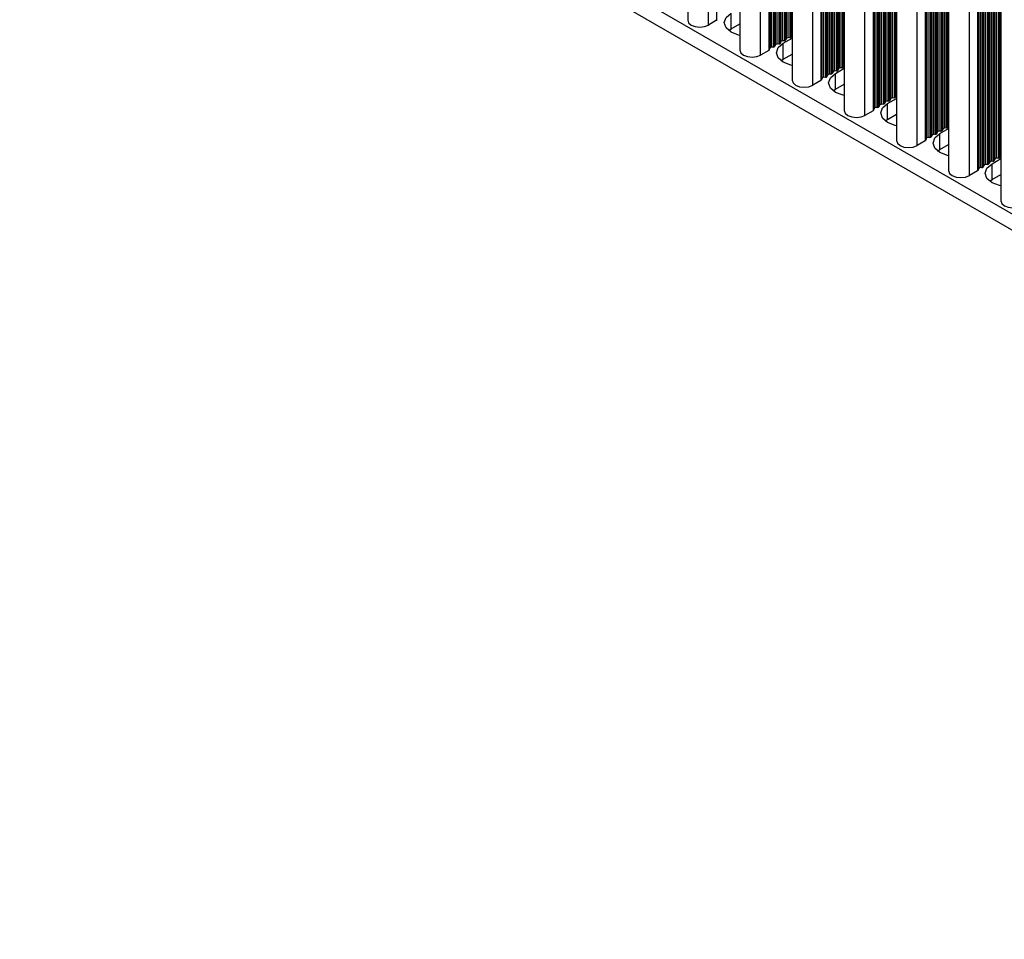
# Model space of a CAD drawing. Units: millimetres. Extents: x 5 to 292, y 5 to 205.
# Drawn here: x 207 to 222, y 123 to 137 of the extents above; entities that cross this region are included whole.
import ezdxf

# ---------------------------------------------------------------- set-up
doc = ezdxf.new("R2010")
doc.units = ezdxf.units.MM

msp = doc.modelspace()

# ---------------------------------------------------------------- linework, layer by layer
at = {"color": 7, "linetype": 'Continuous', "lineweight": 25}
for p, q in [((217.1958, 156.3592), (217.1958, 136.6456)), ((217.6202, 156.3553), (217.6202, 136.6417)), ((217.5006, 136.5727), (217.5006, 156.2863)), ((218.5067, 156.0053), (218.5067, 136.2916)), ((218.535, 156.0076), (218.535, 136.294)), ((218.5593, 136.308), (218.5593, 156.0216)), ((218.5633, 156.0379), (218.5633, 136.3243)), ((218.5876, 156.0519), (218.5876, 136.3383)), ((218.6158, 156.0542), (218.6158, 136.3406)), ((218.6401, 136.3546), (218.6401, 156.0682)), ((218.6441, 156.0846), (218.6441, 136.3709)), ((218.6684, 156.0986), (218.6684, 136.3849)), ((218.6967, 156.1009), (218.6967, 136.3873)), ((218.7209, 136.4013), (218.7209, 156.1149)), ((218.7249, 156.1312), (218.7249, 136.4176)), ((217.9635, 155.916), (217.9635, 136.2024)), ((218.3879, 155.9121), (218.3879, 136.1985)), ((218.396, 136.2078), (218.396, 155.9215)), ((218.4017, 155.9446), (218.4017, 136.231)), ((218.4259, 155.9586), (218.4259, 136.245)), ((218.4542, 155.9609), (218.4542, 136.2473)), ((218.4785, 136.2613), (218.4785, 155.9749)), ((218.4825, 155.9913), (218.4825, 136.2776)), ((218.2683, 136.1295), (218.2683, 155.8431)), ((219.3027, 155.5644), (219.3027, 135.8508)), ((219.327, 135.8648), (219.327, 155.5784)), ((219.331, 155.5947), (219.331, 135.8811)), ((219.3553, 155.6087), (219.3553, 135.8951)), ((219.3836, 155.611), (219.3836, 135.8974)), ((219.4078, 135.9114), (219.4078, 155.625)), ((219.4118, 155.6414), (219.4118, 135.9277)), ((219.4361, 155.6554), (219.4361, 135.9417)), ((219.4644, 155.6577), (219.4644, 135.9441)), ((219.4886, 135.9581), (219.4886, 155.6717)), ((219.4927, 155.688), (219.4927, 135.9744)), ((218.7312, 155.4728), (218.7312, 135.7592)), ((219.1556, 155.469), (219.1556, 135.7553)), ((219.1637, 135.7647), (219.1637, 155.4783)), ((219.1694, 155.5014), (219.1694, 135.7878)), ((219.1936, 155.5154), (219.1936, 135.8018)), ((219.2219, 155.5177), (219.2219, 135.8041)), ((219.2462, 135.8181), (219.2462, 155.5317)), ((219.2502, 155.5481), (219.2502, 135.8344)), ((219.2745, 155.5621), (219.2745, 135.8484)), ((219.0361, 135.6863), (219.0361, 155.3999)), ((220.0947, 135.4216), (220.0947, 155.1352)), ((220.0987, 155.1515), (220.0987, 135.4379)), ((220.123, 155.1655), (220.123, 135.4519)), ((220.1513, 155.1679), (220.1513, 135.4542)), ((220.1755, 135.4682), (220.1755, 155.1819)), ((220.1796, 155.1982), (220.1796, 135.4846)), ((220.2038, 155.2122), (220.2038, 135.4985)), ((220.2321, 155.2145), (220.2321, 135.5009)), ((220.2563, 135.5149), (220.2563, 155.2285)), ((220.2604, 155.2448), (220.2604, 135.5312)), ((219.4989, 155.0296), (219.4989, 135.316)), ((219.9233, 155.0258), (219.9233, 135.3121)), ((219.9314, 135.3215), (219.9314, 155.0351)), ((219.9371, 155.0582), (219.9371, 135.3446)), ((219.9614, 155.0722), (219.9614, 135.3586)), ((219.9896, 155.0746), (219.9896, 135.3609)), ((220.0139, 135.3749), (220.0139, 155.0885)), ((220.0179, 155.1049), (220.0179, 135.3912)), ((220.0422, 155.1189), (220.0422, 135.4052)), ((220.0705, 155.1212), (220.0705, 135.4076)), ((219.8038, 135.2431), (219.8038, 154.9568)), ((220.8665, 154.7083), (220.8665, 134.9947)), ((220.8907, 154.7223), (220.8907, 135.0087)), ((220.919, 154.7247), (220.919, 135.011)), ((220.9432, 135.025), (220.9432, 154.7387)), ((220.9473, 154.755), (220.9473, 135.0414)), ((220.9715, 154.769), (220.9715, 135.0554)), ((220.9998, 154.7713), (220.9998, 135.0577)), ((221.024, 135.0717), (221.024, 154.7853)), ((221.0281, 154.8016), (221.0281, 135.088)), ((220.2667, 154.5865), (220.2667, 134.8728)), ((220.691, 154.5826), (220.691, 134.8689)), ((220.6991, 134.8783), (220.6991, 154.5919)), ((220.7048, 154.615), (220.7048, 134.9014)), ((220.7291, 154.629), (220.7291, 134.9154)), ((220.7574, 154.6314), (220.7574, 134.9177)), ((220.7816, 134.9317), (220.7816, 154.6454)), ((220.7857, 154.6617), (220.7857, 134.9481)), ((220.8099, 154.6757), (220.8099, 134.9621)), ((220.8382, 154.678), (220.8382, 134.9644)), ((220.8624, 134.9784), (220.8624, 154.692)), ((220.5715, 134.7999), (220.5715, 154.5136)), ((221.6342, 154.2651), (221.6342, 134.5515)), ((221.6584, 154.2791), (221.6584, 134.5655)), ((221.6867, 154.2815), (221.6867, 134.5678)), ((221.711, 134.5818), (221.711, 154.2955)), ((221.715, 154.3118), (221.715, 134.5982)), ((221.7392, 154.3258), (221.7392, 134.6122)), ((221.7675, 154.3281), (221.7675, 134.6145)), ((221.7918, 134.6285), (221.7918, 154.3421)), ((221.7958, 154.3584), (221.7958, 134.6448)), ((221.0344, 154.1433), (221.0344, 134.4296)), ((221.4587, 154.1394), (221.4587, 134.4257)), ((221.4668, 134.4351), (221.4668, 154.1487)), ((221.4726, 154.1718), (221.4726, 134.4582)), ((221.4968, 154.1858), (221.4968, 134.4722)), ((221.5251, 154.1882), (221.5251, 134.4745)), ((221.5493, 134.4885), (221.5493, 154.2022)), ((221.5534, 154.2185), (221.5534, 134.5049)), ((221.5776, 154.2325), (221.5776, 134.5189)), ((221.6059, 154.2348), (221.6059, 134.5212)), ((221.6301, 134.5352), (221.6301, 154.2488)), ((221.3392, 134.3567), (221.3392, 154.0704)), ((221.8021, 153.7001), (221.8021, 133.9864)), ((240.0472, 123.3527), (207.3688, 142.2176)), ((207.3688, 141.9843), (240.0472, 123.1194)), ((217.834, 136.5144), (217.834, 136.7477)), ((217.6202, 136.6417), (217.5006, 136.5727)), ((217.834, 136.5144), (217.9635, 136.5891)), ((217.7994, 136.491), (217.834, 136.5144)), ((218.5633, 136.3243), (218.5593, 136.308)), ((218.6158, 136.3406), (218.5876, 136.3383)), ((218.6017, 136.3045), (218.7312, 136.3792)), ((218.6017, 136.0712), (218.6017, 136.3045)), ((218.6441, 136.3709), (218.6401, 136.3546)), ((218.6967, 136.3873), (218.6684, 136.3849)), ((218.7249, 136.4176), (218.7209, 136.4013)), ((218.3879, 136.1985), (218.2683, 136.1295)), ((218.4017, 136.231), (218.396, 136.2078)), ((218.4542, 136.2473), (218.4259, 136.245)), ((218.4825, 136.2776), (218.4785, 136.2613)), ((218.535, 136.294), (218.5067, 136.2916)), ((218.5672, 136.0479), (218.6017, 136.0712)), ((218.6017, 136.0712), (218.7312, 136.1459)), ((219.331, 135.8811), (219.327, 135.8648)), ((219.3836, 135.8974), (219.3553, 135.8951)), ((219.3694, 135.8613), (219.4989, 135.936)), ((219.4118, 135.9277), (219.4078, 135.9114)), ((219.4644, 135.9441), (219.4361, 135.9417)), ((219.4927, 135.9744), (219.4886, 135.9581)), ((219.1556, 135.7553), (219.0361, 135.6863)), ((219.1694, 135.7878), (219.1637, 135.7647)), ((219.2219, 135.8041), (219.1936, 135.8018)), ((219.2502, 135.8344), (219.2462, 135.8181)), ((219.3027, 135.8508), (219.2745, 135.8484)), ((219.3694, 135.628), (219.3694, 135.8613)), ((219.3349, 135.6047), (219.3694, 135.628)), ((219.3694, 135.628), (219.4989, 135.7027)), ((220.0987, 135.4379), (220.0947, 135.4216)), ((220.1513, 135.4542), (220.123, 135.4519)), ((220.1371, 135.4181), (220.2667, 135.4928)), ((220.1796, 135.4846), (220.1755, 135.4682)), ((220.2321, 135.5009), (220.2038, 135.4985)), ((220.2604, 135.5312), (220.2563, 135.5149)), ((219.9233, 135.3121), (219.8038, 135.2431)), ((219.9371, 135.3446), (219.9314, 135.3215)), ((219.9896, 135.3609), (219.9614, 135.3586)), ((220.0179, 135.3912), (220.0139, 135.3749)), ((220.0705, 135.4076), (220.0422, 135.4052)), ((220.1371, 135.1848), (220.1371, 135.4181)), ((220.1026, 135.1615), (220.1371, 135.1848)), ((220.1371, 135.1848), (220.2667, 135.2595)), ((220.919, 135.011), (220.8907, 135.0087)), ((220.9048, 134.9749), (221.0344, 135.0497)), ((220.9473, 135.0414), (220.9432, 135.025)), ((220.9998, 135.0577), (220.9715, 135.0554)), ((221.0281, 135.088), (221.024, 135.0717)), ((220.691, 134.8689), (220.5715, 134.7999)), ((220.7048, 134.9014), (220.6991, 134.8783)), ((220.7574, 134.9177), (220.7291, 134.9154)), ((220.7857, 134.9481), (220.7816, 134.9317)), ((220.8382, 134.9644), (220.8099, 134.9621)), ((220.8665, 134.9947), (220.8624, 134.9784)), ((220.9048, 134.7416), (220.9048, 134.9749)), ((220.8703, 134.7183), (220.9048, 134.7416)), ((220.9048, 134.7416), (221.0344, 134.8164)), ((221.6867, 134.5678), (221.6584, 134.5655)), ((221.6726, 134.5317), (221.8021, 134.6065)), ((221.715, 134.5982), (221.711, 134.5818)), ((221.7675, 134.6145), (221.7392, 134.6122)), ((221.7958, 134.6448), (221.7918, 134.6285)), ((221.4587, 134.4257), (221.3392, 134.3567)), ((221.4726, 134.4582), (221.4668, 134.4351)), ((221.5251, 134.4745), (221.4968, 134.4722)), ((221.5534, 134.5049), (221.5493, 134.4885)), ((221.6059, 134.5212), (221.5776, 134.5189)), ((221.6342, 134.5515), (221.6301, 134.5352)), ((221.6726, 134.2984), (221.6726, 134.5317)), ((221.638, 134.2751), (221.6726, 134.2984)), ((221.6726, 134.2984), (221.8021, 134.3732))]:
    msp.add_line(p, q, dxfattribs=at)
at = {"color": 7, "linetype": 'Continuous', "lineweight": 25, "flags": 128}
for points in [[(217.9635, 136.4208), (217.9452, 136.4248), (217.834, 136.4677), (217.7597, 136.532), (217.7336, 136.6077), (217.7597, 136.6834), (217.834, 136.7477)], [(217.1958, 136.6456), (217.2094, 136.6062), (217.2481, 136.5727), (217.306, 136.5504), (217.3744, 136.5425), (217.4427, 136.5504), (217.5006, 136.5727)], [(218.7312, 135.9776), (218.7129, 135.9816), (218.6017, 136.0245), (218.5274, 136.0888), (218.5013, 136.1645), (218.5274, 136.2402), (218.6017, 136.3045)], [(217.9635, 136.2024), (217.9771, 136.163), (218.0158, 136.1295), (218.0737, 136.1072), (218.1421, 136.0993), (218.2104, 136.1072), (218.2683, 136.1295)], [(218.7312, 135.7592), (218.7448, 135.7198), (218.7835, 135.6863), (218.8415, 135.664), (218.9098, 135.6561), (218.9781, 135.664), (219.0361, 135.6863)], [(219.4989, 135.5344), (219.4806, 135.5384), (219.3694, 135.5814), (219.2951, 135.6456), (219.269, 135.7213), (219.2951, 135.7971), (219.3694, 135.8613)], [(219.4989, 135.316), (219.5125, 135.2766), (219.5512, 135.2431), (219.6092, 135.2208), (219.6775, 135.2129), (219.7458, 135.2208), (219.8038, 135.2431)], [(220.2667, 135.0912), (220.2484, 135.0953), (220.1371, 135.1382), (220.0628, 135.2024), (220.0367, 135.2781), (220.0628, 135.3539), (220.1371, 135.4181)], [(220.2667, 134.8728), (220.2803, 134.8334), (220.319, 134.7999), (220.3769, 134.7776), (220.4452, 134.7697), (220.5136, 134.7776), (220.5715, 134.7999)], [(221.0344, 134.648), (221.0161, 134.6521), (220.9048, 134.695), (220.8305, 134.7592), (220.8044, 134.8349), (220.8305, 134.9107), (220.9048, 134.9749)], [(221.0344, 134.4296), (221.048, 134.3902), (221.0867, 134.3567), (221.1446, 134.3344), (221.2129, 134.3265), (221.2813, 134.3344), (221.3392, 134.3567)], [(221.8021, 134.2048), (221.7838, 134.2089), (221.6726, 134.2518), (221.5982, 134.316), (221.5721, 134.3917), (221.5982, 134.4675), (221.6726, 134.5317)], [(221.8021, 133.9864), (221.8157, 133.947), (221.8544, 133.9135), (221.9123, 133.8912), (221.9807, 133.8834), (222.049, 133.8912), (222.1069, 133.9135)]]:
    msp.add_lwpolyline(points, dxfattribs=at)
at = {"color": 7, "linetype": 'Continuous', "lineweight": 25}
for centre, radius, start, end in [((217.6131, 136.656), 0.0159, 296.29661, 341.91309), ((218.5364, 136.3196), 0.0257, 266.99069, 333.00393), ((218.5862, 136.3126), 0.0257, 86.99643, 152.99819), ((218.6172, 136.3663), 0.0257, 266.99377, 333.00086), ((218.667, 136.3593), 0.0257, 86.99643, 152.99819), ((218.698, 136.4129), 0.0257, 266.9915, 333.00312), ((218.7393, 136.413), 0.0151, 122.52337, 162.48069), ((218.3808, 136.2128), 0.0159, 296.29724, 341.91246), ((218.4246, 136.2193), 0.0257, 86.9943, 153.00033), ((218.4556, 136.273), 0.0257, 266.99069, 333.00393), ((218.5054, 136.266), 0.0257, 86.99643, 152.99819), ((219.3041, 135.8764), 0.0257, 266.9943, 333.00033), ((219.3539, 135.8694), 0.0257, 86.99282, 153.0018), ((219.3849, 135.9231), 0.0257, 266.99737, 332.99725), ((219.4347, 135.9161), 0.0257, 86.99282, 153.0018), ((219.4657, 135.9697), 0.0257, 266.99511, 332.99951), ((219.5071, 135.9699), 0.0151, 122.50971, 162.49435), ((219.1485, 135.7696), 0.0159, 296.29356, 341.91219), ((219.1923, 135.7761), 0.0257, 86.99069, 153.00393), ((219.2233, 135.8298), 0.0257, 266.9943, 333.00033), ((219.2731, 135.8228), 0.0257, 86.99282, 153.0018), ((220.1216, 135.4262), 0.0257, 86.99643, 152.99819), ((220.1526, 135.4799), 0.0257, 266.99377, 333.00086), ((220.2025, 135.4729), 0.0257, 86.99643, 152.99819), ((220.2334, 135.5265), 0.0257, 266.9915, 333.00312), ((220.2748, 135.5267), 0.0151, 122.52337, 162.48069), ((219.9163, 135.3264), 0.0159, 296.29724, 341.91246), ((219.96, 135.3329), 0.0257, 86.9943, 153.00033), ((219.991, 135.3866), 0.0257, 266.99069, 333.00393), ((220.0408, 135.3796), 0.0257, 86.99643, 152.99819), ((220.0718, 135.4332), 0.0257, 266.99069, 333.00393), ((220.8894, 134.983), 0.0257, 86.99282, 153.0018), ((220.9203, 135.0367), 0.0257, 266.99737, 332.99725), ((220.9702, 135.0297), 0.0257, 86.99282, 153.0018), ((221.0011, 135.0833), 0.0257, 266.99511, 332.99951), ((221.0425, 135.0835), 0.0151, 122.50971, 162.49435), ((220.684, 134.8832), 0.0159, 296.29356, 341.91219), ((220.7277, 134.8897), 0.0257, 86.99069, 153.00393), ((220.7587, 134.9434), 0.0257, 266.9943, 333.00033), ((220.8085, 134.9364), 0.0257, 86.99282, 153.0018), ((220.8395, 134.99), 0.0257, 266.9943, 333.00033), ((221.6571, 134.5398), 0.0257, 86.99463, 153), ((221.6881, 134.5935), 0.0257, 266.99737, 332.99725), ((221.7379, 134.5865), 0.0257, 86.99463, 153), ((221.7689, 134.6402), 0.0257, 266.99511, 332.99951), ((221.8102, 134.6403), 0.0151, 122.51632, 162.48535), ((221.4517, 134.44), 0.0159, 296.29204, 341.91569), ((221.4954, 134.4465), 0.0257, 86.99249, 153.00213), ((221.5264, 134.5002), 0.0257, 266.9943, 333.00033), ((221.5763, 134.4932), 0.0257, 86.99463, 153), ((221.6072, 134.5469), 0.0257, 266.9943, 333.00033)]:
    msp.add_arc(centre, radius, start, end, dxfattribs=at)

doc.saveas('drawing.dxf')
